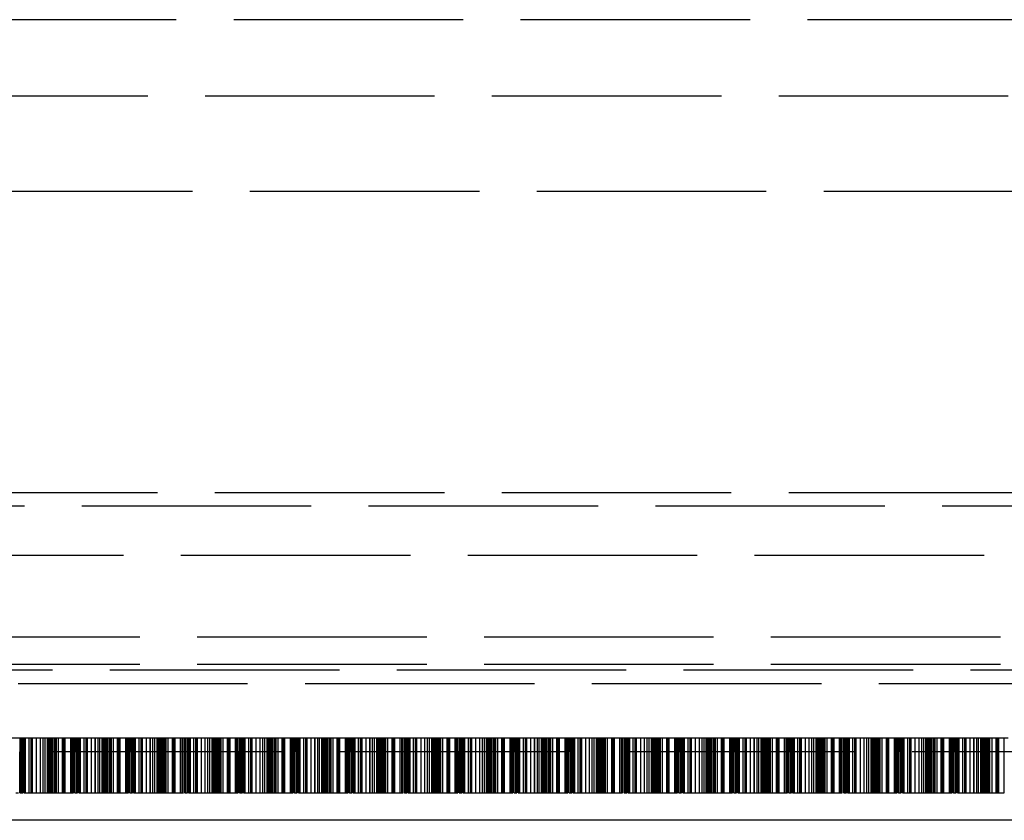
# Model space of a CAD drawing. Units: millimetres. Extents: x 63 to 4291, y 73 to 3057.
# Drawn here: x 1103 to 1139, y 622 to 651 of the extents above; entities that cross this region are included whole.
import ezdxf

# ---------------------------------------------------------------- set-up
doc = ezdxf.new("R2010")
doc.units = ezdxf.units.MM
doc.header["$LTSCALE"] = 2
doc.linetypes.add('Dashed', pattern=[5.7, 4.56, -1.14])
doc.layers.add('Hidden (ISO)', color=7, linetype='Dashed')
doc.layers.add('Visible (ISO)', color=7, linetype='Continuous')

# ---------------------------------------------------------------- blocks, each defined once
blk = doc.blocks.new('HYDRA T 465_Sheet_VIEW2')
at = {"layer": 'Hidden (ISO)', "ltscale": 0.921053}
for p, q in [((131.633, -93.701), (-131.633, -93.701)), ((141.084, -96.5), (-141.084, -96.5)), ((142.729, -99.987), (-143.129, -99.987)), ((-192.452, -111), (192.052, -111)), ((178.57, -111.5), (0.017, -111.5)), ((-120.2, -113.3), (119.8, -113.3)), ((119.8, -116.3), (-120.2, -116.3)), ((119.8, -117.3), (-120.2, -117.3)), ((-175.3, -117.5), (174.9, -117.5)), ((-0.157, -118), (178.389, -118)), ((20.9, -120), (18.9, -120)), ((20.9, -120), (20.9, -120.5)), ((22.91, -120), (20.91, -120)), ((20.91, -120), (20.91, -120.5)), ((20.957, -120), (20.957, -122)), ((21.006, -120), (21.006, -122)), ((21.01, -120), (21.01, -122)), ((21.051, -120), (21.051, -122)), ((21.096, -120), (21.096, -122)), ((21.106, -120), (21.106, -122)), ((21.247, -122), (21.247, -120)), ((21.308, -120), (21.308, -122)), ((21.356, -120), (21.356, -122)), ((21.36, -120), (21.36, -122)), ((21.508, -120), (21.508, -122)), ((21.646, -120), (21.646, -122)), ((21.65, -120), (21.65, -122)), ((21.759, -122), (21.759, -120)), ((21.816, -120), (21.816, -122)), ((21.9, -120), (21.9, -122)), ((21.91, -120), (21.91, -122)), ((21.956, -120), (21.956, -122)), ((21.996, -120), (21.996, -122)), ((22.016, -120), (22.016, -122)), ((22.05, -120), (22.05, -122)), ((22.096, -120), (22.096, -120.5)), ((22.106, -120), (22.106, -120.5)), ((22.16, -120), (22.16, -122)), ((22.206, -120), (22.206, -122)), ((22.246, -122), (22.246, -120)), ((22.308, -120), (22.308, -122)), ((22.46, -120), (22.46, -122)), ((22.508, -120), (22.508, -122)), ((22.556, -120), (22.556, -122)), ((22.77, -122), (22.77, -120)), ((22.81, -120), (22.81, -122)), ((22.816, -120), (22.816, -122)), ((22.856, -120), (22.856, -122)), ((22.91, -120), (22.91, -120.5)), ((24.92, -120), (22.92, -120)), ((22.92, -120), (22.92, -120.5)), ((22.967, -120), (22.967, -122)), ((23.016, -120), (23.016, -122)), ((23.02, -120), (23.02, -122)), ((23.061, -120), (23.061, -122)), ((23.106, -120), (23.106, -122)), ((23.116, -120), (23.116, -122)), ((23.257, -122), (23.257, -120)), ((23.318, -120), (23.318, -122)), ((23.366, -120), (23.366, -122)), ((23.37, -120), (23.37, -122)), ((23.518, -120), (23.518, -122)), ((23.656, -120), (23.656, -122)), ((23.66, -120), (23.66, -122)), ((23.769, -122), (23.769, -120)), ((23.826, -120), (23.826, -122)), ((23.91, -120), (23.91, -122)), ((23.92, -120), (23.92, -122)), ((23.966, -120), (23.966, -122)), ((24.006, -120), (24.006, -122)), ((24.026, -120), (24.026, -122)), ((24.06, -120), (24.06, -122)), ((24.106, -120), (24.106, -120.5)), ((24.116, -120), (24.116, -120.5)), ((24.17, -120), (24.17, -122)), ((24.216, -120), (24.216, -122)), ((24.256, -122), (24.256, -120)), ((24.318, -120), (24.318, -122)), ((24.47, -120), (24.47, -122)), ((24.518, -120), (24.518, -122)), ((24.566, -120), (24.566, -122)), ((24.78, -122), (24.78, -120)), ((24.82, -120), (24.82, -122)), ((24.826, -120), (24.826, -122)), ((24.866, -120), (24.866, -122)), ((24.92, -120), (24.92, -120.5)), ((26.93, -120), (24.93, -120)), ((24.93, -120), (24.93, -120.5)), ((24.977, -120), (24.977, -122)), ((25.026, -120), (25.026, -122)), ((25.03, -120), (25.03, -122)), ((25.071, -120), (25.071, -122)), ((25.116, -120), (25.116, -122)), ((25.126, -120), (25.126, -122)), ((25.267, -122), (25.267, -120)), ((25.328, -120), (25.328, -122)), ((25.376, -120), (25.376, -122)), ((25.38, -120), (25.38, -122)), ((25.528, -120), (25.528, -122)), ((25.666, -120), (25.666, -122)), ((25.67, -120), (25.67, -122)), ((25.779, -122), (25.779, -120)), ((25.836, -120), (25.836, -122)), ((25.92, -120), (25.92, -122)), ((25.93, -120), (25.93, -122)), ((25.976, -120), (25.976, -122)), ((26.016, -120), (26.016, -122)), ((26.036, -120), (26.036, -122)), ((26.07, -120), (26.07, -122)), ((26.116, -120), (26.116, -120.5)), ((26.126, -120), (26.126, -120.5)), ((26.18, -120), (26.18, -122)), ((26.226, -120), (26.226, -122)), ((26.266, -122), (26.266, -120)), ((26.328, -120), (26.328, -122)), ((26.48, -120), (26.48, -122)), ((26.528, -120), (26.528, -122)), ((26.576, -120), (26.576, -122)), ((26.79, -122), (26.79, -120)), ((26.83, -120), (26.83, -122)), ((26.836, -120), (26.836, -122)), ((26.876, -120), (26.876, -122)), ((26.93, -120), (26.93, -120.5)), ((28.94, -120), (26.94, -120)), ((26.94, -120), (26.94, -120.5)), ((26.987, -120), (26.987, -122)), ((27.036, -120), (27.036, -122)), ((27.04, -120), (27.04, -122)), ((27.081, -120), (27.081, -122)), ((27.126, -120), (27.126, -122)), ((27.136, -120), (27.136, -122)), ((27.277, -122), (27.277, -120)), ((27.338, -120), (27.338, -122)), ((27.386, -120), (27.386, -122)), ((27.39, -120), (27.39, -122)), ((27.538, -120), (27.538, -122)), ((27.676, -120), (27.676, -122)), ((27.68, -120), (27.68, -122)), ((27.789, -122), (27.789, -120)), ((27.846, -120), (27.846, -122)), ((27.93, -120), (27.93, -122)), ((27.94, -120), (27.94, -122)), ((27.986, -120), (27.986, -122)), ((28.026, -120), (28.026, -122)), ((28.046, -120), (28.046, -122)), ((28.08, -120), (28.08, -122)), ((28.126, -120), (28.126, -120.5)), ((28.136, -120), (28.136, -120.5)), ((28.19, -120), (28.19, -122)), ((28.236, -120), (28.236, -122)), ((28.276, -122), (28.276, -120)), ((28.338, -120), (28.338, -122)), ((28.49, -120), (28.49, -122)), ((28.538, -120), (28.538, -122)), ((28.586, -120), (28.586, -122)), ((28.8, -122), (28.8, -120)), ((28.84, -120), (28.84, -122)), ((28.846, -120), (28.846, -122)), ((28.886, -120), (28.886, -122)), ((28.94, -120), (28.94, -120.5)), ((30.95, -120), (28.95, -120)), ((28.95, -120), (28.95, -120.5)), ((28.997, -120), (28.997, -122)), ((29.046, -120), (29.046, -122)), ((29.05, -120), (29.05, -122)), ((29.091, -120), (29.091, -122)), ((29.136, -120), (29.136, -122)), ((29.146, -120), (29.146, -122)), ((29.287, -122), (29.287, -120)), ((29.348, -120), (29.348, -122)), ((29.396, -120), (29.396, -122)), ((29.4, -120), (29.4, -122)), ((29.548, -120), (29.548, -122)), ((29.686, -120), (29.686, -122)), ((29.69, -120), (29.69, -122)), ((29.799, -122), (29.799, -120)), ((29.856, -120), (29.856, -122)), ((29.94, -120), (29.94, -122)), ((29.95, -120), (29.95, -122)), ((29.996, -120), (29.996, -122)), ((30.036, -120), (30.036, -122)), ((30.056, -120), (30.056, -122)), ((30.09, -120), (30.09, -122)), ((30.136, -120), (30.136, -120.5)), ((30.146, -120), (30.146, -120.5)), ((30.2, -120), (30.2, -122)), ((30.246, -120), (30.246, -122)), ((30.286, -122), (30.286, -120)), ((30.348, -120), (30.348, -122)), ((30.5, -120), (30.5, -122)), ((30.548, -120), (30.548, -122)), ((30.596, -120), (30.596, -122)), ((30.81, -122), (30.81, -120)), ((30.85, -120), (30.85, -122)), ((30.856, -120), (30.856, -122)), ((30.896, -120), (30.896, -122)), ((30.95, -120), (30.95, -120.5)), ((32.96, -120), (30.96, -120)), ((30.96, -120), (30.96, -120.5)), ((31.007, -120), (31.007, -122)), ((31.056, -120), (31.056, -122)), ((31.06, -120), (31.06, -122)), ((31.101, -120), (31.101, -122)), ((31.146, -120), (31.146, -122)), ((31.156, -120), (31.156, -122)), ((31.297, -122), (31.297, -120)), ((31.358, -120), (31.358, -122)), ((31.406, -120), (31.406, -122)), ((31.41, -120), (31.41, -122)), ((31.558, -120), (31.558, -122)), ((31.696, -120), (31.696, -122)), ((31.7, -120), (31.7, -122)), ((31.809, -122), (31.809, -120)), ((31.866, -120), (31.866, -122)), ((31.95, -120), (31.95, -122)), ((31.96, -120), (31.96, -122)), ((32.006, -120), (32.006, -122)), ((32.046, -120), (32.046, -122)), ((32.066, -120), (32.066, -122)), ((32.1, -120), (32.1, -122)), ((32.146, -120), (32.146, -120.5)), ((32.156, -120), (32.156, -120.5)), ((32.21, -120), (32.21, -122)), ((32.256, -120), (32.256, -122)), ((32.296, -122), (32.296, -120)), ((32.358, -120), (32.358, -122)), ((32.51, -120), (32.51, -122)), ((32.558, -120), (32.558, -122)), ((32.606, -120), (32.606, -122)), ((32.82, -122), (32.82, -120)), ((32.86, -120), (32.86, -122)), ((32.866, -120), (32.866, -122)), ((32.906, -120), (32.906, -122)), ((32.96, -120), (32.96, -120.5)), ((34.97, -120), (32.97, -120)), ((32.97, -120), (32.97, -120.5)), ((33.017, -120), (33.017, -122)), ((33.066, -120), (33.066, -122)), ((33.07, -120), (33.07, -122)), ((33.111, -120), (33.111, -122)), ((33.156, -120), (33.156, -122)), ((33.166, -120), (33.166, -122)), ((33.307, -122), (33.307, -120)), ((33.368, -120), (33.368, -122)), ((33.416, -120), (33.416, -122)), ((33.42, -120), (33.42, -122)), ((33.568, -120), (33.568, -122)), ((33.706, -120), (33.706, -122)), ((33.71, -120), (33.71, -122)), ((33.819, -122), (33.819, -120)), ((33.876, -120), (33.876, -122)), ((33.96, -120), (33.96, -122)), ((33.97, -120), (33.97, -122)), ((34.016, -120), (34.016, -122)), ((34.056, -120), (34.056, -122)), ((34.076, -120), (34.076, -122)), ((34.11, -120), (34.11, -122)), ((34.156, -120), (34.156, -120.5)), ((34.166, -120), (34.166, -120.5)), ((34.22, -120), (34.22, -122)), ((34.266, -120), (34.266, -122)), ((34.306, -122), (34.306, -120)), ((34.368, -120), (34.368, -122)), ((34.52, -120), (34.52, -122)), ((34.568, -120), (34.568, -122)), ((34.616, -120), (34.616, -122)), ((34.83, -122), (34.83, -120)), ((34.87, -120), (34.87, -122)), ((34.876, -120), (34.876, -122)), ((34.916, -120), (34.916, -122)), ((34.97, -120), (34.97, -120.5)), ((36.98, -120), (34.98, -120)), ((34.98, -120), (34.98, -120.5)), ((35.027, -120), (35.027, -122)), ((35.076, -120), (35.076, -122)), ((35.08, -120), (35.08, -122)), ((35.121, -120), (35.121, -122)), ((35.166, -120), (35.166, -122)), ((35.176, -120), (35.176, -122)), ((35.317, -122), (35.317, -120)), ((35.378, -120), (35.378, -122)), ((35.426, -120), (35.426, -122)), ((35.43, -120), (35.43, -122)), ((35.578, -120), (35.578, -122)), ((35.716, -120), (35.716, -122)), ((35.72, -120), (35.72, -122)), ((35.829, -122), (35.829, -120)), ((35.886, -120), (35.886, -122)), ((35.97, -120), (35.97, -122)), ((35.98, -120), (35.98, -122)), ((36.026, -120), (36.026, -122)), ((36.066, -120), (36.066, -122)), ((36.086, -120), (36.086, -122)), ((36.12, -120), (36.12, -122)), ((36.166, -120), (36.166, -120.5)), ((36.176, -120), (36.176, -120.5)), ((36.23, -120), (36.23, -122)), ((36.276, -120), (36.276, -122)), ((36.316, -122), (36.316, -120)), ((36.378, -120), (36.378, -122)), ((36.53, -120), (36.53, -122)), ((36.578, -120), (36.578, -122)), ((36.626, -120), (36.626, -122)), ((36.84, -122), (36.84, -120)), ((36.88, -120), (36.88, -122)), ((36.886, -120), (36.886, -122)), ((36.926, -120), (36.926, -122)), ((36.98, -120), (36.98, -120.5)), ((38.99, -120), (36.99, -120)), ((36.99, -120), (36.99, -120.5)), ((37.037, -120), (37.037, -122)), ((37.086, -120), (37.086, -122)), ((37.09, -120), (37.09, -122)), ((37.131, -120), (37.131, -122)), ((37.176, -120), (37.176, -122)), ((37.186, -120), (37.186, -122)), ((37.327, -122), (37.327, -120)), ((37.388, -120), (37.388, -122)), ((37.436, -120), (37.436, -122)), ((37.44, -120), (37.44, -122)), ((37.588, -120), (37.588, -122)), ((37.726, -120), (37.726, -122)), ((37.73, -120), (37.73, -122)), ((37.839, -122), (37.839, -120)), ((37.896, -120), (37.896, -122)), ((37.98, -120), (37.98, -122)), ((37.99, -120), (37.99, -122)), ((38.036, -120), (38.036, -122)), ((38.076, -120), (38.076, -122)), ((38.096, -120), (38.096, -122)), ((38.13, -120), (38.13, -122)), ((38.176, -120), (38.176, -120.5)), ((38.186, -120), (38.186, -120.5)), ((38.24, -120), (38.24, -122)), ((38.286, -120), (38.286, -122)), ((38.326, -122), (38.326, -120)), ((38.388, -120), (38.388, -122)), ((38.54, -120), (38.54, -122)), ((38.588, -120), (38.588, -122)), ((38.636, -120), (38.636, -122)), ((38.85, -122), (38.85, -120)), ((38.89, -120), (38.89, -122)), ((38.896, -120), (38.896, -122)), ((38.936, -120), (38.936, -122)), ((38.99, -120), (38.99, -120.5)), ((41, -120), (39, -120)), ((39, -120), (39, -120.5)), ((39.047, -120), (39.047, -122)), ((39.096, -120), (39.096, -122)), ((39.1, -120), (39.1, -122)), ((39.141, -120), (39.141, -122)), ((39.186, -120), (39.186, -122)), ((39.196, -120), (39.196, -122)), ((39.337, -122), (39.337, -120)), ((39.398, -120), (39.398, -122)), ((39.446, -120), (39.446, -122)), ((39.45, -120), (39.45, -122)), ((39.598, -120), (39.598, -122)), ((39.736, -120), (39.736, -122)), ((39.74, -120), (39.74, -122)), ((39.849, -122), (39.849, -120)), ((39.906, -120), (39.906, -122)), ((39.99, -120), (39.99, -122)), ((40, -120), (40, -122)), ((40.046, -120), (40.046, -122)), ((40.086, -120), (40.086, -122)), ((40.106, -120), (40.106, -122)), ((40.14, -120), (40.14, -122)), ((40.186, -120), (40.186, -120.5)), ((40.196, -120), (40.196, -120.5)), ((40.25, -120), (40.25, -122)), ((40.296, -120), (40.296, -122)), ((40.336, -122), (40.336, -120)), ((40.398, -120), (40.398, -122)), ((40.55, -120), (40.55, -122)), ((40.598, -120), (40.598, -122)), ((40.646, -120), (40.646, -122)), ((40.86, -122), (40.86, -120)), ((40.9, -120), (40.9, -122)), ((40.906, -120), (40.906, -122)), ((40.946, -120), (40.946, -122)), ((41, -120), (41, -120.5)), ((43.01, -120), (41.01, -120)), ((41.01, -120), (41.01, -120.5)), ((41.057, -120), (41.057, -122)), ((41.106, -120), (41.106, -122)), ((41.11, -120), (41.11, -122)), ((41.151, -120), (41.151, -122)), ((41.196, -120), (41.196, -122)), ((41.206, -120), (41.206, -122)), ((41.347, -122), (41.347, -120)), ((41.408, -120), (41.408, -122)), ((41.456, -120), (41.456, -122)), ((41.46, -120), (41.46, -122)), ((41.608, -120), (41.608, -122)), ((41.746, -120), (41.746, -122)), ((41.75, -120), (41.75, -122)), ((41.859, -122), (41.859, -120)), ((41.916, -120), (41.916, -122)), ((42, -120), (42, -122)), ((42.01, -120), (42.01, -122)), ((42.056, -120), (42.056, -122)), ((42.096, -120), (42.096, -122)), ((42.116, -120), (42.116, -122)), ((42.15, -120), (42.15, -122)), ((42.196, -120), (42.196, -120.5)), ((42.206, -120), (42.206, -120.5)), ((42.26, -120), (42.26, -122)), ((42.306, -120), (42.306, -122)), ((42.346, -122), (42.346, -120)), ((42.408, -120), (42.408, -122)), ((42.56, -120), (42.56, -122)), ((42.608, -120), (42.608, -122)), ((42.656, -120), (42.656, -122)), ((42.87, -122), (42.87, -120)), ((42.91, -120), (42.91, -122)), ((42.916, -120), (42.916, -122)), ((42.956, -120), (42.956, -122)), ((43.01, -120), (43.01, -120.5)), ((45.02, -120), (43.02, -120)), ((43.02, -120), (43.02, -120.5)), ((43.067, -120), (43.067, -122)), ((43.116, -120), (43.116, -122)), ((43.12, -120), (43.12, -122)), ((43.161, -120), (43.161, -122)), ((43.206, -120), (43.206, -122)), ((43.216, -120), (43.216, -122)), ((43.357, -122), (43.357, -120)), ((43.418, -120), (43.418, -122)), ((43.466, -120), (43.466, -122)), ((43.47, -120), (43.47, -122)), ((43.618, -120), (43.618, -122)), ((43.756, -120), (43.756, -122)), ((43.76, -120), (43.76, -122)), ((43.869, -122), (43.869, -120)), ((43.926, -120), (43.926, -122)), ((44.01, -120), (44.01, -122)), ((44.02, -120), (44.02, -122)), ((44.066, -120), (44.066, -122)), ((44.106, -120), (44.106, -122)), ((44.126, -120), (44.126, -122)), ((44.16, -120), (44.16, -122)), ((44.206, -120), (44.206, -120.5)), ((44.216, -120), (44.216, -120.5)), ((44.27, -120), (44.27, -122)), ((44.316, -120), (44.316, -122)), ((44.356, -122), (44.356, -120)), ((44.418, -120), (44.418, -122)), ((44.57, -120), (44.57, -122)), ((44.618, -120), (44.618, -122)), ((44.666, -120), (44.666, -122)), ((44.88, -122), (44.88, -120)), ((44.92, -120), (44.92, -122)), ((44.926, -120), (44.926, -122)), ((44.966, -120), (44.966, -122)), ((45.02, -120), (45.02, -120.5)), ((47.03, -120), (45.03, -120)), ((45.03, -120), (45.03, -120.5)), ((45.077, -120), (45.077, -122)), ((45.126, -120), (45.126, -122)), ((45.13, -120), (45.13, -122)), ((45.171, -120), (45.171, -122)), ((45.216, -120), (45.216, -122)), ((45.226, -120), (45.226, -122)), ((45.367, -122), (45.367, -120)), ((45.428, -120), (45.428, -122)), ((45.476, -120), (45.476, -122)), ((45.48, -120), (45.48, -122)), ((45.628, -120), (45.628, -122)), ((45.766, -120), (45.766, -122)), ((45.77, -120), (45.77, -122)), ((45.879, -122), (45.879, -120)), ((45.936, -120), (45.936, -122)), ((46.02, -120), (46.02, -122)), ((46.03, -120), (46.03, -122)), ((46.076, -120), (46.076, -122)), ((46.116, -120), (46.116, -122)), ((46.136, -120), (46.136, -122)), ((46.17, -120), (46.17, -122)), ((46.216, -120), (46.216, -120.5)), ((46.226, -120), (46.226, -120.5)), ((46.28, -120), (46.28, -122)), ((46.326, -120), (46.326, -122)), ((46.366, -122), (46.366, -120)), ((46.428, -120), (46.428, -122)), ((46.58, -120), (46.58, -122)), ((46.628, -120), (46.628, -122)), ((46.676, -120), (46.676, -122)), ((46.89, -122), (46.89, -120)), ((46.93, -120), (46.93, -122)), ((46.936, -120), (46.936, -122)), ((46.976, -120), (46.976, -122)), ((47.03, -120), (47.03, -120.5)), ((49.04, -120), (47.04, -120)), ((47.04, -120), (47.04, -120.5)), ((47.087, -120), (47.087, -122)), ((47.136, -120), (47.136, -122)), ((47.14, -120), (47.14, -122)), ((47.181, -120), (47.181, -122)), ((47.226, -120), (47.226, -122)), ((47.236, -120), (47.236, -122)), ((47.377, -122), (47.377, -120)), ((47.438, -120), (47.438, -122)), ((47.486, -120), (47.486, -122)), ((47.49, -120), (47.49, -122)), ((47.638, -120), (47.638, -122)), ((47.776, -120), (47.776, -122)), ((47.78, -120), (47.78, -122)), ((47.889, -122), (47.889, -120)), ((47.946, -120), (47.946, -122)), ((48.03, -120), (48.03, -122)), ((48.04, -120), (48.04, -122)), ((48.086, -120), (48.086, -122)), ((48.126, -120), (48.126, -122)), ((48.146, -120), (48.146, -122)), ((48.18, -120), (48.18, -122)), ((48.226, -120), (48.226, -120.5)), ((48.236, -120), (48.236, -120.5)), ((48.29, -120), (48.29, -122)), ((48.336, -120), (48.336, -122)), ((48.376, -122), (48.376, -120)), ((48.438, -120), (48.438, -122)), ((48.59, -120), (48.59, -122)), ((48.638, -120), (48.638, -122)), ((48.686, -120), (48.686, -122)), ((48.9, -122), (48.9, -120)), ((48.94, -120), (48.94, -122)), ((48.946, -120), (48.946, -122)), ((48.986, -120), (48.986, -122)), ((49.04, -120), (49.04, -120.5)), ((51.05, -120), (49.05, -120)), ((49.05, -120), (49.05, -120.5)), ((49.097, -120), (49.097, -122)), ((49.146, -120), (49.146, -122)), ((49.15, -120), (49.15, -122)), ((49.191, -120), (49.191, -122)), ((49.236, -120), (49.236, -122)), ((49.246, -120), (49.246, -122)), ((49.387, -122), (49.387, -120)), ((49.448, -120), (49.448, -122)), ((49.496, -120), (49.496, -122)), ((49.5, -120), (49.5, -122)), ((49.648, -120), (49.648, -122)), ((49.786, -120), (49.786, -122)), ((49.79, -120), (49.79, -122)), ((49.899, -122), (49.899, -120)), ((49.956, -120), (49.956, -122)), ((50.04, -120), (50.04, -122)), ((50.05, -120), (50.05, -122)), ((50.096, -120), (50.096, -122)), ((50.136, -120), (50.136, -122)), ((50.156, -120), (50.156, -122)), ((50.19, -120), (50.19, -122)), ((50.236, -120), (50.236, -120.5)), ((50.246, -120), (50.246, -120.5)), ((50.3, -120), (50.3, -122)), ((50.346, -120), (50.346, -122)), ((50.386, -122), (50.386, -120)), ((50.448, -120), (50.448, -122)), ((50.6, -120), (50.6, -122)), ((50.648, -120), (50.648, -122)), ((50.696, -120), (50.696, -122)), ((50.91, -122), (50.91, -120)), ((50.95, -120), (50.95, -122)), ((50.956, -120), (50.956, -122)), ((50.996, -120), (50.996, -122)), ((51.05, -120), (51.05, -120.5)), ((53.06, -120), (51.06, -120)), ((51.06, -120), (51.06, -120.5)), ((51.107, -120), (51.107, -122)), ((51.156, -120), (51.156, -122)), ((51.16, -120), (51.16, -122)), ((51.201, -120), (51.201, -122)), ((51.246, -120), (51.246, -122)), ((51.256, -120), (51.256, -122)), ((51.397, -122), (51.397, -120)), ((51.458, -120), (51.458, -122)), ((51.506, -120), (51.506, -122)), ((51.51, -120), (51.51, -122)), ((51.658, -120), (51.658, -122)), ((51.796, -120), (51.796, -122)), ((51.8, -120), (51.8, -122)), ((51.909, -122), (51.909, -120)), ((51.966, -120), (51.966, -122)), ((52.05, -120), (52.05, -122)), ((52.06, -120), (52.06, -122)), ((52.106, -120), (52.106, -122)), ((52.146, -120), (52.146, -122)), ((52.166, -120), (52.166, -122)), ((52.2, -120), (52.2, -122)), ((52.246, -120), (52.246, -120.5)), ((52.256, -120), (52.256, -120.5)), ((52.31, -120), (52.31, -122)), ((52.356, -120), (52.356, -122)), ((52.396, -122), (52.396, -120)), ((52.458, -120), (52.458, -122)), ((52.61, -120), (52.61, -122)), ((52.658, -120), (52.658, -122)), ((52.706, -120), (52.706, -122)), ((52.92, -122), (52.92, -120)), ((52.96, -120), (52.96, -122)), ((52.966, -120), (52.966, -122)), ((53.006, -120), (53.006, -122)), ((53.06, -120), (53.06, -120.5)), ((55.07, -120), (53.07, -120)), ((53.07, -120), (53.07, -120.5)), ((53.117, -120), (53.117, -122)), ((53.166, -120), (53.166, -122)), ((53.17, -120), (53.17, -122)), ((53.211, -120), (53.211, -122)), ((53.256, -120), (53.256, -122)), ((53.266, -120), (53.266, -122)), ((53.407, -122), (53.407, -120)), ((53.468, -120), (53.468, -122)), ((53.516, -120), (53.516, -122)), ((53.52, -120), (53.52, -122)), ((53.668, -120), (53.668, -122)), ((53.806, -120), (53.806, -122)), ((53.81, -120), (53.81, -122)), ((53.919, -122), (53.919, -120)), ((53.976, -120), (53.976, -122)), ((54.06, -120), (54.06, -122)), ((54.07, -120), (54.07, -122)), ((54.116, -120), (54.116, -122)), ((54.156, -120), (54.156, -122)), ((54.176, -120), (54.176, -122)), ((54.21, -120), (54.21, -122)), ((54.256, -120), (54.256, -120.5)), ((54.266, -120), (54.266, -120.5)), ((54.32, -120), (54.32, -122)), ((54.366, -120), (54.366, -122)), ((54.406, -122), (54.406, -120)), ((54.468, -120), (54.468, -122)), ((54.62, -120), (54.62, -122)), ((54.668, -120), (54.668, -122)), ((54.716, -120), (54.716, -122)), ((54.93, -122), (54.93, -120)), ((54.97, -120), (54.97, -122)), ((54.976, -120), (54.976, -122)), ((55.016, -120), (55.016, -122)), ((55.07, -120), (55.07, -120.5)), ((57.08, -120), (55.08, -120)), ((55.08, -120), (55.08, -120.5)), ((55.127, -120), (55.127, -122)), ((55.176, -120), (55.176, -122)), ((55.18, -120), (55.18, -122)), ((55.221, -120), (55.221, -122)), ((55.266, -120), (55.266, -122)), ((55.276, -120), (55.276, -122)), ((55.417, -122), (55.417, -120)), ((55.478, -120), (55.478, -122)), ((55.526, -120), (55.526, -122)), ((55.53, -120), (55.53, -122)), ((55.678, -120), (55.678, -122)), ((55.816, -120), (55.816, -122)), ((55.82, -120), (55.82, -122)), ((55.929, -122), (55.929, -120)), ((55.986, -120), (55.986, -122)), ((56.07, -120), (56.07, -122)), ((56.08, -120), (56.08, -122)), ((56.126, -120), (56.126, -122)), ((56.166, -120), (56.166, -122)), ((56.186, -120), (56.186, -122)), ((56.22, -120), (56.22, -122)), ((56.266, -120), (56.266, -120.5)), ((56.276, -120), (56.276, -120.5)), ((56.33, -120), (56.33, -122)), ((56.376, -120), (56.376, -122)), ((56.416, -122), (56.416, -120)), ((56.478, -120), (56.478, -122)), ((56.63, -120), (56.63, -122)), ((56.678, -120), (56.678, -122)), ((56.726, -120), (56.726, -122)), ((56.94, -122), (56.94, -120)), ((187.973, -120.5), (-188.373, -120.5)), ((20.9, -120.5), (20.9, -122)), ((20.91, -122), (20.91, -120.5)), ((22.096, -122), (22.096, -120.5)), ((22.106, -120.5), (22.106, -122)), ((22.91, -120.5), (22.91, -122)), ((22.92, -122), (22.92, -120.5)), ((24.106, -122), (24.106, -120.5)), ((24.116, -120.5), (24.116, -122)), ((24.92, -120.5), (24.92, -122)), ((24.93, -122), (24.93, -120.5)), ((26.116, -122), (26.116, -120.5)), ((26.126, -120.5), (26.126, -122)), ((26.93, -120.5), (26.93, -122)), ((26.94, -122), (26.94, -120.5)), ((28.126, -122), (28.126, -120.5)), ((28.136, -120.5), (28.136, -122)), ((28.94, -120.5), (28.94, -122)), ((28.95, -122), (28.95, -120.5)), ((30.136, -122), (30.136, -120.5)), ((30.146, -120.5), (30.146, -122)), ((30.95, -120.5), (30.95, -122)), ((30.96, -122), (30.96, -120.5)), ((32.146, -122), (32.146, -120.5)), ((32.156, -120.5), (32.156, -122)), ((32.96, -120.5), (32.96, -122)), ((32.97, -122), (32.97, -120.5)), ((34.156, -122), (34.156, -120.5)), ((34.166, -120.5), (34.166, -122)), ((34.97, -120.5), (34.97, -122)), ((34.98, -122), (34.98, -120.5)), ((36.166, -122), (36.166, -120.5)), ((36.176, -120.5), (36.176, -122)), ((36.98, -120.5), (36.98, -122)), ((36.99, -122), (36.99, -120.5)), ((38.176, -122), (38.176, -120.5)), ((38.186, -120.5), (38.186, -122)), ((38.99, -120.5), (38.99, -122)), ((39, -122), (39, -120.5)), ((40.186, -122), (40.186, -120.5)), ((40.196, -120.5), (40.196, -122)), ((41, -120.5), (41, -122)), ((41.01, -122), (41.01, -120.5)), ((42.196, -122), (42.196, -120.5)), ((42.206, -120.5), (42.206, -122)), ((43.01, -120.5), (43.01, -122)), ((43.02, -122), (43.02, -120.5)), ((44.206, -122), (44.206, -120.5)), ((44.216, -120.5), (44.216, -122)), ((45.02, -120.5), (45.02, -122)), ((45.03, -122), (45.03, -120.5)), ((46.216, -122), (46.216, -120.5)), ((46.226, -120.5), (46.226, -122)), ((47.03, -120.5), (47.03, -122)), ((47.04, -122), (47.04, -120.5)), ((48.226, -122), (48.226, -120.5)), ((48.236, -120.5), (48.236, -122)), ((49.04, -120.5), (49.04, -122)), ((49.05, -122), (49.05, -120.5)), ((50.236, -122), (50.236, -120.5)), ((50.246, -120.5), (50.246, -122)), ((51.05, -120.5), (51.05, -122)), ((51.06, -122), (51.06, -120.5)), ((52.246, -122), (52.246, -120.5)), ((52.256, -120.5), (52.256, -122)), ((53.06, -120.5), (53.06, -122)), ((53.07, -122), (53.07, -120.5)), ((54.256, -122), (54.256, -120.5)), ((54.266, -120.5), (54.266, -122)), ((55.07, -120.5), (55.07, -122)), ((55.08, -122), (55.08, -120.5)), ((56.266, -122), (56.266, -120.5)), ((56.276, -120.5), (56.276, -122)), ((21.051, -122), (21.759, -122)), ((21.759, -122), (22.05, -122)), ((22.05, -122), (22.77, -122)), ((23.061, -122), (23.769, -122)), ((23.769, -122), (24.06, -122)), ((24.06, -122), (24.78, -122)), ((25.071, -122), (25.779, -122)), ((25.779, -122), (26.07, -122)), ((26.07, -122), (26.79, -122)), ((27.081, -122), (27.789, -122)), ((27.789, -122), (28.08, -122)), ((28.08, -122), (28.8, -122)), ((29.091, -122), (29.799, -122)), ((29.799, -122), (30.09, -122)), ((30.09, -122), (30.81, -122)), ((31.101, -122), (31.809, -122)), ((31.809, -122), (32.1, -122)), ((32.1, -122), (32.82, -122)), ((33.111, -122), (33.819, -122)), ((33.819, -122), (34.11, -122)), ((34.11, -122), (34.83, -122)), ((35.121, -122), (35.829, -122)), ((35.829, -122), (36.12, -122)), ((36.12, -122), (36.84, -122)), ((37.131, -122), (37.839, -122)), ((37.839, -122), (38.13, -122)), ((38.13, -122), (38.85, -122)), ((39.141, -122), (39.849, -122)), ((39.849, -122), (40.14, -122)), ((40.14, -122), (40.86, -122)), ((41.151, -122), (41.859, -122)), ((41.859, -122), (42.15, -122)), ((42.15, -122), (42.87, -122)), ((43.161, -122), (43.869, -122)), ((43.869, -122), (44.16, -122)), ((44.16, -122), (44.88, -122)), ((45.171, -122), (45.879, -122)), ((45.879, -122), (46.17, -122)), ((46.17, -122), (46.89, -122)), ((47.181, -122), (47.889, -122)), ((47.889, -122), (48.18, -122)), ((48.18, -122), (48.9, -122)), ((49.191, -122), (49.899, -122)), ((49.899, -122), (50.19, -122)), ((50.19, -122), (50.91, -122)), ((51.201, -122), (51.909, -122)), ((51.909, -122), (52.2, -122)), ((52.2, -122), (52.92, -122)), ((53.211, -122), (53.919, -122)), ((53.919, -122), (54.21, -122)), ((54.21, -122), (54.93, -122)), ((55.221, -122), (55.929, -122)), ((55.929, -122), (56.22, -122)), ((56.22, -122), (56.94, -122))]:
    blk.add_line(p, q, dxfattribs=at)
at = {"layer": 'Hidden (ISO)', "ltscale": 0.000730994}
for p, q in [((20.9, -120), (20.91, -120)), ((22.91, -120), (22.92, -120)), ((24.92, -120), (24.93, -120)), ((26.93, -120), (26.94, -120)), ((28.94, -120), (28.95, -120)), ((30.95, -120), (30.96, -120)), ((32.96, -120), (32.97, -120)), ((34.97, -120), (34.98, -120)), ((36.98, -120), (36.99, -120)), ((38.99, -120), (39, -120)), ((41, -120), (41.01, -120)), ((43.01, -120), (43.02, -120)), ((45.02, -120), (45.03, -120)), ((47.03, -120), (47.04, -120)), ((49.04, -120), (49.05, -120)), ((51.05, -120), (51.06, -120)), ((53.06, -120), (53.07, -120)), ((55.07, -120), (55.08, -120)), ((20.91, -122), (20.9, -122)), ((22.92, -122), (22.91, -122)), ((24.93, -122), (24.92, -122)), ((26.94, -122), (26.93, -122)), ((28.95, -122), (28.94, -122)), ((30.96, -122), (30.95, -122)), ((32.97, -122), (32.96, -122)), ((34.98, -122), (34.97, -122)), ((36.99, -122), (36.98, -122)), ((39, -122), (38.99, -122)), ((41.01, -122), (41, -122)), ((43.02, -122), (43.01, -122)), ((45.03, -122), (45.02, -122)), ((47.04, -122), (47.03, -122)), ((49.05, -122), (49.04, -122)), ((51.06, -122), (51.05, -122)), ((53.07, -122), (53.06, -122)), ((55.08, -122), (55.07, -122))]:
    blk.add_line(p, q, dxfattribs=at)
at = {"layer": 'Hidden (ISO)', "ltscale": 0.010213}
for p, q in [((20.76, -122), (20.9, -122)), ((22.77, -122), (22.91, -122)), ((24.78, -122), (24.92, -122)), ((26.79, -122), (26.93, -122)), ((28.8, -122), (28.94, -122)), ((30.81, -122), (30.95, -122)), ((32.82, -122), (32.96, -122)), ((34.83, -122), (34.97, -122)), ((36.84, -122), (36.98, -122)), ((38.85, -122), (38.99, -122)), ((40.86, -122), (41, -122)), ((42.87, -122), (43.01, -122)), ((44.88, -122), (45.02, -122)), ((46.89, -122), (47.03, -122)), ((48.9, -122), (49.04, -122)), ((50.91, -122), (51.05, -122)), ((52.92, -122), (53.06, -122)), ((54.93, -122), (55.07, -122))]:
    blk.add_line(p, q, dxfattribs=at)
at = {"layer": 'Hidden (ISO)', "ltscale": 0.010283}
for p, q in [((20.91, -122), (21.051, -122)), ((22.92, -122), (23.061, -122)), ((24.93, -122), (25.071, -122)), ((26.94, -122), (27.081, -122)), ((28.95, -122), (29.091, -122)), ((30.96, -122), (31.101, -122)), ((32.97, -122), (33.111, -122)), ((34.98, -122), (35.121, -122)), ((36.99, -122), (37.131, -122)), ((39, -122), (39.141, -122)), ((41.01, -122), (41.151, -122)), ((43.02, -122), (43.161, -122)), ((45.03, -122), (45.171, -122)), ((47.04, -122), (47.181, -122)), ((49.05, -122), (49.191, -122)), ((51.06, -122), (51.201, -122)), ((53.07, -122), (53.211, -122)), ((55.08, -122), (55.221, -122))]:
    blk.add_line(p, q, dxfattribs=at)
at = {"layer": 'Visible (ISO)'}
blk.add_line((187.904, -123), (-187.904, -123), dxfattribs=at)

msp = doc.modelspace()

# ---------------------------------------------------------------- block references
msp.add_blockref('HYDRA T 465_Sheet_VIEW2', (1081.673, 744.744))

doc.saveas('drawing.dxf')
